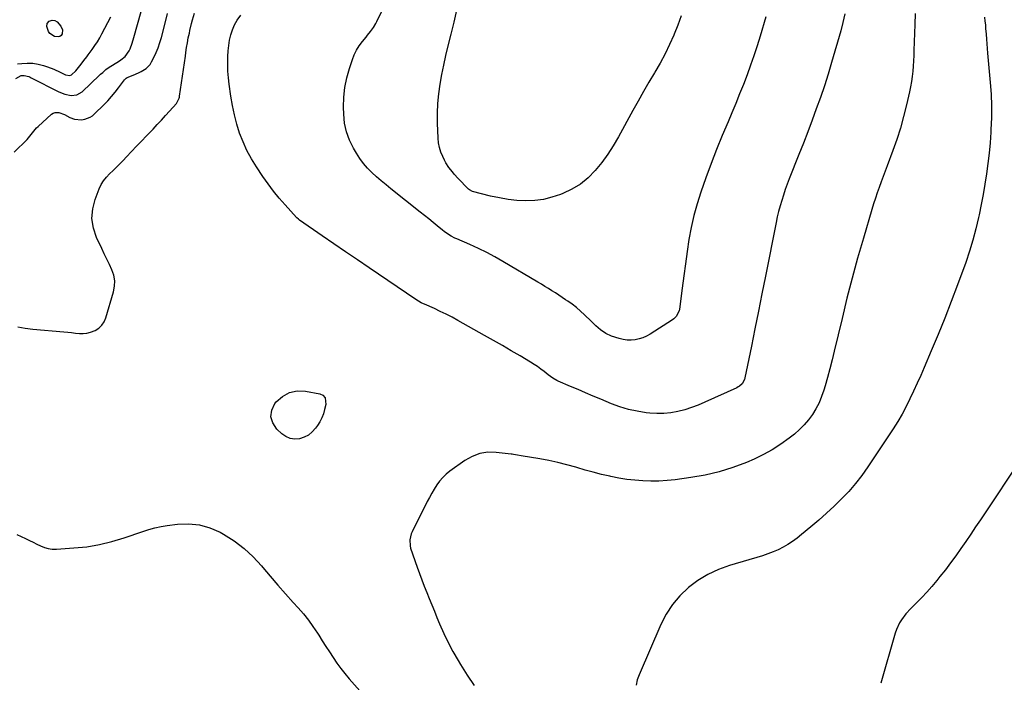
# Model space of a CAD drawing. Units: inches. Extents: x 1931794 to 1937137, y 416568 to 421885.
# Drawn here: x 1934342 to 1935004, y 420617 to 421063 of the extents above; entities that cross this region are included whole.
import ezdxf

# ---------------------------------------------------------------- set-up
doc = ezdxf.new("R2010")
doc.units = ezdxf.units.IN
doc.header["$MEASUREMENT"] = 0
doc.layers.add('7', color=7, linetype='Continuous')
doc.layers.add('8', color=7, linetype='Continuous')

msp = doc.modelspace()

# ---------------------------------------------------------------- linework, layer by layer
at = {"layer": '7', "color": 18}
for points in [[(1934844, 421065.02, 1742), (1934840.14, 421052.05, 1742), (1934838.11, 421045.49, 1742), (1934835.99, 421038.96, 1742), (1934833.74, 421032.48, 1742), (1934831.39, 421026.04, 1742), (1934828.93, 421019.63, 1742), (1934826.41, 421013.24, 1742), (1934823.8, 421006.89, 1742), (1934821.14, 421000.56, 1742), (1934818.57, 420994.56, 1742), (1934814.66, 420985.21, 1742), (1934810.87, 420975.82, 1742), (1934807.25, 420966.36, 1742), (1934803.74, 420956.86, 1742), (1934800.29, 420947.24, 1742), (1934797.74, 420939.4, 1742), (1934795.51, 420931.49, 1742), (1934793.76, 420923.45, 1742), (1934792.32, 420915.33, 1742), (1934791.14, 420907.16, 1742), (1934789.98, 420898.99, 1742), (1934788.85, 420890.81, 1742), (1934787.75, 420882.64, 1742), (1934785.86, 420868.49, 1742), (1934785.65, 420867.41, 1742), (1934783.74, 420863.5, 1742), (1934782.2, 420861.96, 1742), (1934781.32, 420861.3, 1742), (1934766.19, 420851.65, 1742), (1934763.81, 420850.34, 1742), (1934761.36, 420849.22, 1742), (1934758.78, 420848.42, 1742), (1934756.13, 420847.82, 1742), (1934753.43, 420847.58, 1742), (1934750.76, 420847.59, 1742), (1934748.11, 420847.99, 1742), (1934745.48, 420848.64, 1742), (1934740.28, 420850.35, 1742), (1934736.39, 420852.05, 1742), (1934732.89, 420854.47, 1742), (1934729.65, 420857.3, 1742), (1934726.53, 420860.27, 1742), (1934722.11, 420864.62, 1742), (1934719.45, 420867.1, 1742), (1934716.7, 420869.48, 1742), (1934713.82, 420871.7, 1742), (1934710.86, 420873.82, 1742), (1934709.39, 420874.81, 1742), (1934707.09, 420876.34, 1742), (1934704.78, 420877.86, 1742), (1934702.46, 420879.36, 1742), (1934700.13, 420880.84, 1742), (1934697.79, 420882.31, 1742), (1934695.44, 420883.76, 1742), (1934693.07, 420885.19, 1742), (1934690.7, 420886.61, 1742), (1934667.23, 420900.56, 1742), (1934661.81, 420903.64, 1742), (1934656.32, 420906.57, 1742), (1934650.72, 420909.29, 1742), (1934645.05, 420911.87, 1742), (1934636.2, 420915.7, 1742), (1934634.91, 420916.28, 1742), (1934632.4, 420917.58, 1742), (1934629.97, 420919.04, 1742), (1934627.67, 420920.67, 1742), (1934626.56, 420921.55, 1742), (1934623.07, 420924.45, 1742), (1934620.23, 420926.79, 1742), (1934617.38, 420929.12, 1742), (1934614.51, 420931.43, 1742), (1934611.63, 420933.72, 1742), (1934591.85, 420949.37, 1742), (1934588.58, 420952.03, 1742), (1934585.35, 420954.74, 1742), (1934582.2, 420957.54, 1742), (1934579.09, 420960.39, 1742), (1934576.15, 420963.39, 1742), (1934573.4, 420966.54, 1742), (1934570.92, 420969.9, 1742), (1934568.62, 420973.42, 1742), (1934566.64, 420976.74, 1742), (1934563.97, 420982.16, 1742), (1934561.9, 420987.75, 1742), (1934560.72, 420993.59, 1742), (1934560.15, 420999.61, 1742), (1934560.07, 421004.34, 1742), (1934560.29, 421010.96, 1742), (1934560.95, 421017.52, 1742), (1934562.27, 421023.98, 1742), (1934564.02, 421030.37, 1742), (1934565.97, 421036.3, 1742), (1934567.25, 421039.57, 1742), (1934568.77, 421042.72, 1742), (1934570.62, 421045.69, 1742), (1934572.71, 421048.52, 1742), (1934575.2, 421051.53, 1742), (1934576.21, 421052.77, 1742), (1934578.2, 421055.27, 1742), (1934580.1, 421057.84, 1742), (1934581.76, 421060.56, 1742), (1934582.49, 421061.98, 1742), (1934592.2, 421082.26, 1742)], [(1934338.53, 420974.05, 1736), (1934347.13, 420982.69, 1736), (1934349.07, 420984.82, 1736), (1934350.82, 420987.1, 1736), (1934353.59, 420990.4, 1736), (1934354.62, 420991.4, 1736), (1934363.69, 420999.59, 1736), (1934364.8, 421000.32, 1736), (1934365.97, 421000.8, 1736), (1934368.55, 421000.76, 1736), (1934372.45, 420999.31, 1736), (1934376.01, 420997.49, 1736), (1934379.1, 420996.37, 1736), (1934383.86, 420995.89, 1736), (1934386.02, 420996.24, 1736), (1934389.53, 420997.57, 1736), (1934391.08, 420998.59, 1736), (1934392.54, 420999.8, 1736), (1934398.83, 421006, 1736), (1934401.43, 421008.68, 1736), (1934403.94, 421011.44, 1736), (1934406.31, 421014.31, 1736), (1934408.6, 421017.27, 1736), (1934412.66, 421022.8, 1736), (1934412.85, 421023.04, 1736), (1934413.73, 421023.89, 1736), (1934414.53, 421024.33, 1736), (1934418.46, 421025.92, 1736), (1934422.09, 421027.51, 1736), (1934423.86, 421028.38, 1736), (1934427.22, 421030.38, 1736), (1934429.85, 421033.1, 1736), (1934430.87, 421034.73, 1736), (1934432.38, 421037.71, 1736), (1934433.92, 421041, 1736), (1934435.31, 421044.35, 1736), (1934436.48, 421047.78, 1736), (1934437.51, 421051.27, 1736), (1934440.46, 421062.6, 1736), (1934441.71, 421067.36, 1736)], [(1934339.63, 421023.57, 1734), (1934343.18, 421025.56, 1734), (1934345.29, 421025.73, 1734), (1934348.45, 421024.86, 1734), (1934349.21, 421024.52, 1734), (1934349.96, 421024.16, 1734), (1934368.63, 421014.55, 1734), (1934372.56, 421012.97, 1734), (1934376.72, 421012.18, 1734), (1934380.69, 421012.65, 1734), (1934384.12, 421014.71, 1734), (1934395.97, 421025.82, 1734), (1934396.66, 421026.47, 1734), (1934398.03, 421027.76, 1734), (1934400.13, 421029.62, 1734), (1934401.66, 421030.7, 1734), (1934409.33, 421035.53, 1734), (1934410.32, 421036.19, 1734), (1934413.1, 421038.4, 1734), (1934415.78, 421042.19, 1734), (1934416.41, 421043.67, 1734), (1934417.85, 421047.37, 1734), (1934419.05, 421051.17, 1734), (1934423.91, 421068.66, 1734)], [(1934340.92, 420856.57, 1738), (1934345.96, 420855.59, 1738), (1934351.07, 420854.91, 1738), (1934371.92, 420853.11, 1738), (1934374.53, 420852.87, 1738), (1934377.14, 420852.64, 1738), (1934379.75, 420852.39, 1738), (1934382.37, 420852.13, 1738), (1934384.94, 420852.09, 1738), (1934387.46, 420852.32, 1738), (1934389.91, 420852.96, 1738), (1934392.99, 420854.2, 1738), (1934395.39, 420855.76, 1738), (1934397.44, 420857.62, 1738), (1934398.95, 420859.93, 1738), (1934400.12, 420862.54, 1738), (1934405.36, 420880.04, 1738), (1934406.04, 420883.83, 1738), (1934406.17, 420887.58, 1738), (1934405.47, 420891.27, 1738), (1934404.21, 420894.91, 1738), (1934402.5, 420898.51, 1738), (1934400.79, 420902.12, 1738), (1934399.08, 420905.73, 1738), (1934397.37, 420909.34, 1738), (1934393.91, 420916.7, 1738), (1934391.84, 420923.04, 1738), (1934390.82, 420929.41, 1738), (1934391.38, 420935.83, 1738), (1934392.98, 420942.3, 1738), (1934395.71, 420949.37, 1738), (1934397.04, 420952.21, 1738), (1934398.6, 420954.88, 1738), (1934400.51, 420957.31, 1738), (1934402.66, 420959.59, 1738), (1934404.97, 420961.76, 1738), (1934407.25, 420963.96, 1738), (1934409.49, 420966.2, 1738), (1934411.7, 420968.48, 1738), (1934414.05, 420970.94, 1738), (1934417.41, 420974.47, 1738), (1934420.77, 420977.99, 1738), (1934424.13, 420981.51, 1738), (1934427.5, 420985.03, 1738), (1934431.89, 420989.62, 1738), (1934434.72, 420992.61, 1738), (1934437.52, 420995.62, 1738), (1934440.29, 420998.67, 1738), (1934443.03, 421001.74, 1738), (1934447.56, 421006.88, 1738), (1934449.49, 421010.48, 1738), (1934449.65, 421011.14, 1738), (1934449.77, 421011.82, 1738), (1934451.09, 421020.72, 1738), (1934451.74, 421025.21, 1738), (1934452.38, 421029.7, 1738), (1934453.01, 421034.19, 1738), (1934453.61, 421038.69, 1738), (1934453.93, 421041.07, 1738), (1934454.42, 421044.36, 1738), (1934454.96, 421047.65, 1738), (1934455.6, 421050.92, 1738), (1934456.31, 421054.17, 1738), (1934456.73, 421056.01, 1738), (1934457.84, 421060.66, 1738), (1934458.43, 421062.97, 1738), (1934459.7, 421067.58, 1738)], [(1934944.46, 421067.23, 1738), (1934944.32, 421059.83, 1738), (1934943.65, 421042.56, 1738), (1934943.49, 421039.04, 1738), (1934943.29, 421035.53, 1738), (1934943.06, 421032.02, 1738), (1934942.79, 421028.51, 1738), (1934942.43, 421025.02, 1738), (1934941.96, 421021.54, 1738), (1934941.34, 421018.08, 1738), (1934940.63, 421014.64, 1738), (1934938.59, 421005.83, 1738), (1934936.64, 420998.03, 1738), (1934934.48, 420990.3, 1738), (1934932.03, 420982.66, 1738), (1934929.38, 420975.07, 1738), (1934925.62, 420964.95, 1738), (1934924.27, 420961.3, 1738), (1934922.93, 420957.65, 1738), (1934921.59, 420954, 1738), (1934920.25, 420950.35, 1738), (1934918.96, 420946.69, 1738), (1934917.7, 420943.01, 1738), (1934916.51, 420939.31, 1738), (1934915.37, 420935.59, 1738), (1934909.59, 420916.26, 1738), (1934905.72, 420902.83, 1738), (1934902, 420889.36, 1738), (1934898.54, 420875.82, 1738), (1934895.24, 420862.24, 1738), (1934890.08, 420840.13, 1738), (1934888.65, 420834.26, 1738), (1934887.15, 420828.4, 1738), (1934885.55, 420822.58, 1738), (1934883.88, 420816.77, 1738), (1934883.02, 420813.88, 1738), (1934881.54, 420809.62, 1738), (1934879.82, 420805.47, 1738), (1934877.73, 420801.5, 1738), (1934875.41, 420797.64, 1738), (1934872.73, 420794.01, 1738), (1934869.85, 420790.58, 1738), (1934866.66, 420787.43, 1738), (1934863.27, 420784.47, 1738), (1934859.61, 420781.58, 1738), (1934854.08, 420777.55, 1738), (1934848.37, 420773.84, 1738), (1934842.38, 420770.58, 1738), (1934836.22, 420767.64, 1738), (1934830.91, 420765.36, 1738), (1934821.85, 420761.9, 1738), (1934812.64, 420758.95, 1738), (1934803.22, 420756.77, 1738), (1934793.66, 420755.1, 1738), (1934782.98, 420753.68, 1738), (1934777.57, 420753.12, 1738), (1934772.15, 420752.77, 1738), (1934766.72, 420752.73, 1738), (1934761.28, 420752.9, 1738), (1934755.86, 420753.35, 1738), (1934750.46, 420753.97, 1738), (1934745.09, 420754.84, 1738), (1934739.75, 420755.88, 1738), (1934739.17, 420756.01, 1738), (1934733.58, 420757.32, 1738), (1934728, 420758.71, 1738), (1934722.47, 420760.24, 1738), (1934716.96, 420761.87, 1738), (1934716.13, 420762.12, 1738), (1934710.19, 420763.82, 1738), (1934704.22, 420765.34, 1738), (1934698.18, 420766.62, 1738), (1934692.11, 420767.73, 1738), (1934679.47, 420769.75, 1738), (1934676.9, 420770.22, 1738), (1934674.35, 420770.71, 1738), (1934673.49, 420770.84, 1738), (1934672.63, 420770.95, 1738), (1934662.73, 420772.14, 1738), (1934657.09, 420772.17, 1738), (1934651.65, 420771.4, 1738), (1934646.53, 420769.44, 1738), (1934641.61, 420766.68, 1738), (1934631.51, 420759.39, 1738), (1934629.02, 420757.37, 1738), (1934626.69, 420755.18, 1738), (1934624.63, 420752.76, 1738), (1934622.73, 420750.17, 1738), (1934621.02, 420747.43, 1738), (1934619.36, 420744.65, 1738), (1934617.8, 420741.82, 1738), (1934616.29, 420738.96, 1738), (1934606.07, 420718.72, 1738), (1934605.5, 420717.42, 1738), (1934604.48, 420713.32, 1738), (1934604.75, 420709.14, 1738), (1934605.12, 420707.78, 1738), (1934609.61, 420694.94, 1738), (1934611.14, 420690.67, 1738), (1934612.7, 420686.41, 1738), (1934614.32, 420682.18, 1738), (1934615.97, 420677.95, 1738), (1934617.66, 420673.74, 1738), (1934619.36, 420669.53, 1738), (1934621.07, 420665.33, 1738), (1934622.79, 420661.13, 1738), (1934624.6, 420656.71, 1738), (1934627.37, 420650.38, 1738), (1934630.33, 420644.15, 1738), (1934633.59, 420638.06, 1738), (1934637.04, 420632.07, 1738), (1934638.61, 420629.47, 1738), (1934643.12, 420622.34, 1738), (1934647.79, 420615.32, 1738)], [(1934787.09, 421065.85, 1744), (1934784.88, 421059.55, 1744), (1934782.42, 421053.34, 1744), (1934782.17, 421052.77, 1744), (1934779.28, 421046.4, 1744), (1934776.22, 421040.11, 1744), (1934772.91, 421033.95, 1744), (1934769.43, 421027.87, 1744), (1934769.14, 421027.38, 1744), (1934765.43, 421021.1, 1744), (1934761.76, 421014.8, 1744), (1934758.17, 421008.45, 1744), (1934754.64, 421002.07, 1744), (1934744.95, 420984.37, 1744), (1934741.45, 420978.42, 1744), (1934737.72, 420972.63, 1744), (1934733.63, 420967.08, 1744), (1934729.31, 420961.7, 1744), (1934729.27, 420961.65, 1744), (1934724.48, 420956.84, 1744), (1934719.32, 420952.57, 1744), (1934713.58, 420949.1, 1744), (1934707.46, 420946.18, 1744), (1934705.82, 420945.53, 1744), (1934700.16, 420943.7, 1744), (1934694.41, 420942.32, 1744), (1934688.55, 420941.61, 1744), (1934682.6, 420941.35, 1744), (1934676.62, 420941.65, 1744), (1934670.68, 420942.24, 1744), (1934664.8, 420943.25, 1744), (1934658.95, 420944.53, 1744), (1934646.81, 420947.66, 1744), (1934644.75, 420948.62, 1744), (1934644.04, 420949.19, 1744), (1934643.72, 420949.5, 1744), (1934637.1, 420956.42, 1744), (1934634.49, 420959.26, 1744), (1934633.23, 420960.72, 1744), (1934630.84, 420963.75, 1744), (1934628.79, 420966.99, 1744), (1934627.89, 420968.69, 1744), (1934626.72, 420971.11, 1744), (1934625.49, 420974.11, 1744), (1934624.53, 420977.18, 1744), (1934623.94, 420980.34, 1744), (1934623.62, 420983.56, 1744), (1934623.24, 420993.66, 1744), (1934623.19, 421000.22, 1744), (1934623.43, 421006.76, 1744), (1934624.07, 421013.28, 1744), (1934624.98, 421019.77, 1744), (1934626.18, 421026.24, 1744), (1934627.46, 421032.69, 1744), (1934628.88, 421039.1, 1744), (1934630.4, 421045.5, 1744), (1934632.38, 421053.49, 1744), (1934634.3, 421061.5, 1744), (1934636.14, 421069.52, 1744)], [(1934340.68, 421033.4, 1732), (1934343.54, 421033.75, 1732), (1934347.25, 421033.96, 1732), (1934350.94, 421033.85, 1732), (1934354.58, 421033.26, 1732), (1934358.19, 421032.35, 1732), (1934360.9, 421031.47, 1732), (1934365.28, 421029.84, 1732), (1934369.5, 421027.84, 1732), (1934372.98, 421026.05, 1732), (1934375.85, 421025.55, 1732), (1934377.12, 421026.02, 1732), (1934379.92, 421028.76, 1732), (1934381.84, 421030.94, 1732), (1934383.58, 421033.27, 1732), (1934385.24, 421035.66, 1732), (1934387.29, 421038.21, 1732), (1934388.27, 421039.51, 1732), (1934390.97, 421043.2, 1732), (1934392.74, 421045.74, 1732), (1934394.43, 421048.33, 1732), (1934396, 421051, 1732), (1934397.49, 421053.71, 1732), (1934403.41, 421065.07, 1732)], [(1934362.48, 421053.8, 1732), (1934361.5, 421055.24, 1732), (1934360.45, 421058.51, 1732), (1934360.64, 421060.58, 1732), (1934362.01, 421062.14, 1732), (1934364.13, 421062.95, 1732), (1934365.81, 421062.69, 1732), (1934367.36, 421061.79, 1732), (1934369.93, 421058.73, 1732), (1934370.94, 421056.27, 1732), (1934370.69, 421053.61, 1732), (1934370.01, 421052.59, 1732), (1934369.17, 421051.87, 1732), (1934368.1, 421051.59, 1732), (1934365.55, 421051.97, 1732), (1934362.48, 421053.8, 1732)], [(1934991.04, 421064.8, 1736), (1934991.36, 421062.27, 1736), (1934991.64, 421059.73, 1736), (1934991.86, 421057.18, 1736), (1934992.11, 421053.36, 1736), (1934992.32, 421050.18, 1736), (1934992.54, 421046.99, 1736), (1934992.8, 421043.81, 1736), (1934993.08, 421040.63, 1736), (1934994.91, 421020.95, 1736), (1934995.47, 421013.04, 1736), (1934995.78, 421005.12, 1736), (1934995.73, 420997.2, 1736), (1934995.44, 420989.27, 1736), (1934995.32, 420987.42, 1736), (1934994.82, 420980.43, 1736), (1934994.19, 420973.45, 1736), (1934993.39, 420966.48, 1736), (1934992.47, 420959.53, 1736), (1934991.39, 420952.59, 1736), (1934990.22, 420945.68, 1736), (1934988.92, 420938.79, 1736), (1934987.52, 420931.91, 1736), (1934987.15, 420930.19, 1736), (1934985.34, 420922.52, 1736), (1934983.32, 420914.9, 1736), (1934980.98, 420907.38, 1736), (1934978.43, 420899.92, 1736), (1934972.88, 420884.75, 1736), (1934968.7, 420873.6, 1736), (1934964.39, 420862.49, 1736), (1934959.91, 420851.46, 1736), (1934955.3, 420840.48, 1736), (1934950.47, 420829.21, 1736), (1934948.16, 420823.91, 1736), (1934945.82, 420818.62, 1736), (1934943.41, 420813.35, 1736), (1934940.97, 420808.11, 1736), (1934938.4, 420802.93, 1736), (1934935.67, 420797.84, 1736), (1934932.73, 420792.87, 1736), (1934929.64, 420787.99, 1736), (1934912.61, 420762.3, 1736), (1934908.58, 420756.62, 1736), (1934904.32, 420751.12, 1736), (1934899.73, 420745.9, 1736), (1934894.92, 420740.86, 1736), (1934889.88, 420736.02, 1736), (1934884.77, 420731.26, 1736), (1934879.55, 420726.62, 1736), (1934874.26, 420722.06, 1736), (1934867.99, 420716.77, 1736), (1934865.05, 420714.45, 1736), (1934862.02, 420712.24, 1736), (1934858.86, 420710.23, 1736), (1934855.62, 420708.34, 1736), (1934852.26, 420706.66, 1736), (1934848.85, 420705.12, 1736), (1934845.35, 420703.8, 1736), (1934841.79, 420702.61, 1736), (1934819.55, 420695.99, 1736), (1934812.12, 420693.27, 1736), (1934804.98, 420689.98, 1736), (1934798.3, 420685.86, 1736), (1934791.92, 420681.17, 1736), (1934786.24, 420675.71, 1736), (1934781.14, 420669.8, 1736), (1934776.92, 420663.24, 1736), (1934773.29, 420656.24, 1736), (1934758.72, 420622.54, 1736), (1934757.57, 420619.09, 1736), (1934756.8, 420615.59, 1736)], [(1935017.28, 420770.31, 1734), (1934988.4, 420726.81, 1734), (1934985.13, 420721.92, 1734), (1934981.84, 420717.04, 1734), (1934978.53, 420712.19, 1734), (1934975.19, 420707.35, 1734), (1934971.79, 420702.56, 1734), (1934968.32, 420697.82, 1734), (1934964.75, 420693.16, 1734), (1934961.11, 420688.54, 1734), (1934958.96, 420685.88, 1734), (1934955.7, 420681.98, 1734), (1934952.35, 420678.15, 1734), (1934948.87, 420674.44, 1734), (1934945.31, 420670.8, 1734), (1934941.63, 420667.17, 1734), (1934938.25, 420663.49, 1734), (1934935.24, 420659.5, 1734), (1934933.95, 420657.37, 1734), (1934931.85, 420652.88, 1734), (1934931.06, 420650.52, 1734), (1934921.45, 420616.77, 1734)]]:
    msp.add_polyline3d(points, dxfattribs=at)
at = {"layer": '8', "color": 18}
for points in [[(1934897.22, 421067.04, 1740), (1934895.9, 421061.36, 1740), (1934894.41, 421055.72, 1740), (1934888.21, 421034.29, 1740), (1934885.85, 421026.44, 1740), (1934883.37, 421018.63, 1740), (1934880.73, 421010.88, 1740), (1934877.97, 421003.16, 1740), (1934875.1, 420995.48, 1740), (1934872.2, 420987.82, 1740), (1934869.25, 420980.17, 1740), (1934866.27, 420972.53, 1740), (1934859.76, 420956.01, 1740), (1934858.39, 420952.43, 1740), (1934857.08, 420948.84, 1740), (1934855.85, 420945.21, 1740), (1934854.68, 420941.57, 1740), (1934853.6, 420937.89, 1740), (1934852.6, 420934.2, 1740), (1934851.72, 420930.48, 1740), (1934850.91, 420926.74, 1740), (1934843.73, 420890.54, 1740), (1934841.39, 420878.77, 1740), (1934839.03, 420867, 1740), (1934836.66, 420855.24, 1740), (1934834.28, 420843.48, 1740), (1934829.95, 420822.17, 1740), (1934829.65, 420821.1, 1740), (1934828.03, 420818.25, 1740), (1934826.4, 420816.73, 1740), (1934825.47, 420816.13, 1740), (1934824.49, 420815.6, 1740), (1934803.01, 420805.8, 1740), (1934798.59, 420803.93, 1740), (1934794.1, 420802.25, 1740), (1934789.53, 420800.82, 1740), (1934784.89, 420799.58, 1740), (1934780.19, 420798.73, 1740), (1934775.48, 420798.2, 1740), (1934770.73, 420798.18, 1740), (1934765.97, 420798.49, 1740), (1934763.46, 420798.78, 1740), (1934757.49, 420799.74, 1740), (1934751.61, 420801.02, 1740), (1934745.85, 420802.78, 1740), (1934740.17, 420804.87, 1740), (1934733.05, 420807.84, 1740), (1934727.94, 420809.98, 1740), (1934722.84, 420812.13, 1740), (1934717.75, 420814.31, 1740), (1934712.67, 420816.5, 1740), (1934704.3, 420820.12, 1740), (1934703.42, 420820.53, 1740), (1934700.85, 420821.95, 1740), (1934697.67, 420824.23, 1740), (1934694.89, 420826.47, 1740), (1934692.7, 420828.16, 1740), (1934690.47, 420829.79, 1740), (1934688.17, 420831.31, 1740), (1934685.83, 420832.77, 1740), (1934678.73, 420836.99, 1740), (1934672.79, 420840.48, 1740), (1934666.83, 420843.96, 1740), (1934660.85, 420847.38, 1740), (1934654.86, 420850.79, 1740), (1934636.93, 420860.88, 1740), (1934633.03, 420863, 1740), (1934629.1, 420865.04, 1740), (1934625.1, 420866.97, 1740), (1934621.08, 420868.82, 1740), (1934614.51, 420871.72, 1740), (1934613.73, 420872.07, 1740), (1934612.2, 420872.78, 1740), (1934608.52, 420874.85, 1740), (1934577.17, 420896.29, 1740), (1934569.29, 420901.68, 1740), (1934561.41, 420907.08, 1740), (1934553.53, 420912.48, 1740), (1934545.65, 420917.88, 1740), (1934530.48, 420928.3, 1740), (1934529.65, 420928.92, 1740), (1934528.64, 420929.85, 1740), (1934528.4, 420930.1, 1740), (1934520.7, 420938.62, 1740), (1934516.73, 420943.22, 1740), (1934512.89, 420947.92, 1740), (1934509.25, 420952.78, 1740), (1934505.75, 420957.75, 1740), (1934501.45, 420964.14, 1740), (1934498.1, 420969.57, 1740), (1934495.05, 420975.14, 1740), (1934492.45, 420980.94, 1740), (1934490.14, 420986.88, 1740), (1934488.24, 420992.98, 1740), (1934486.58, 420999.14, 1740), (1934485.29, 421005.39, 1740), (1934484.24, 421011.69, 1740), (1934483.13, 421019.85, 1740), (1934482.65, 421024.16, 1740), (1934482.3, 421028.48, 1740), (1934482.17, 421032.81, 1740), (1934482.18, 421037.15, 1740), (1934482.21, 421038.46, 1740), (1934482.43, 421042.13, 1740), (1934482.81, 421045.78, 1740), (1934483.42, 421049.39, 1740), (1934484.2, 421052.98, 1740), (1934485.32, 421056.45, 1740), (1934486.72, 421059.77, 1740), (1934488.55, 421062.87, 1740), (1934490.98, 421066.2, 1740)], [(1934511.21, 420796.1, 1740), (1934511.89, 420800.45, 1740), (1934513.9, 420804.9, 1740), (1934514.79, 420806.02, 1740), (1934518.98, 420809.78, 1740), (1934523.59, 420812.43, 1740), (1934528.81, 420813.43, 1740), (1934534.44, 420813.32, 1740), (1934544.12, 420811.45, 1740), (1934546.15, 420810.54, 1740), (1934547.56, 420808.83, 1740), (1934548.09, 420804.33, 1740), (1934547.28, 420800.88, 1740), (1934546.44, 420798.05, 1740), (1934545.4, 420795.32, 1740), (1934544.05, 420792.72, 1740), (1934542.49, 420790.21, 1740), (1934541.19, 420788.36, 1740), (1934538.97, 420785.87, 1740), (1934536.48, 420783.79, 1740), (1934533.58, 420782.33, 1740), (1934530.42, 420781.26, 1740), (1934527.18, 420781.08, 1740), (1934524.11, 420781.47, 1740), (1934521.27, 420782.73, 1740), (1934518.6, 420784.57, 1740), (1934515.17, 420787.8, 1740), (1934512.53, 420791.9, 1740), (1934511.21, 420796.1, 1740)], [(1934340.18, 420716.96, 1740), (1934346.18, 420714.09, 1740), (1934348.7, 420712.88, 1740), (1934351.23, 420711.66, 1740), (1934353.74, 420710.42, 1740), (1934356.26, 420709.18, 1740), (1934358.81, 420708.16, 1740), (1934361.42, 420707.41, 1740), (1934364.12, 420707.09, 1740), (1934366.87, 420707.04, 1740), (1934378.65, 420707.79, 1740), (1934387.26, 420708.68, 1740), (1934395.79, 420710.04, 1740), (1934404.17, 420712.08, 1740), (1934412.47, 420714.57, 1740), (1934424.95, 420718.89, 1740), (1934429.02, 420720.17, 1740), (1934433.12, 420721.28, 1740), (1934437.28, 420722.16, 1740), (1934441.48, 420722.87, 1740), (1934448.31, 420723.84, 1740), (1934455.8, 420724.13, 1740), (1934463.11, 420723.48, 1740), (1934470.16, 420721.41, 1740), (1934477.02, 420718.39, 1740), (1934479.34, 420717.07, 1740), (1934486.4, 420712.54, 1740), (1934493.07, 420707.56, 1740), (1934499.16, 420701.88, 1740), (1934504.86, 420695.73, 1740), (1934505.67, 420694.76, 1740), (1934510.71, 420688.78, 1740), (1934515.8, 420682.84, 1740), (1934520.96, 420676.97, 1740), (1934526.18, 420671.14, 1740), (1934529.53, 420667.45, 1740), (1934533, 420663.42, 1740), (1934536.33, 420659.28, 1740), (1934539.43, 420654.98, 1740), (1934542.4, 420650.56, 1740), (1934543.3, 420649.13, 1740), (1934545.71, 420645.35, 1740), (1934548.13, 420641.59, 1740), (1934550.57, 420637.83, 1740), (1934553.02, 420634.08, 1740), (1934555.55, 420630.39, 1740), (1934558.19, 420626.78, 1740), (1934560.97, 420623.29, 1740), (1934563.86, 420619.88, 1740), (1934577.94, 420603.93, 1740)]]:
    msp.add_polyline3d(points, dxfattribs=at)

doc.saveas('drawing.dxf')
